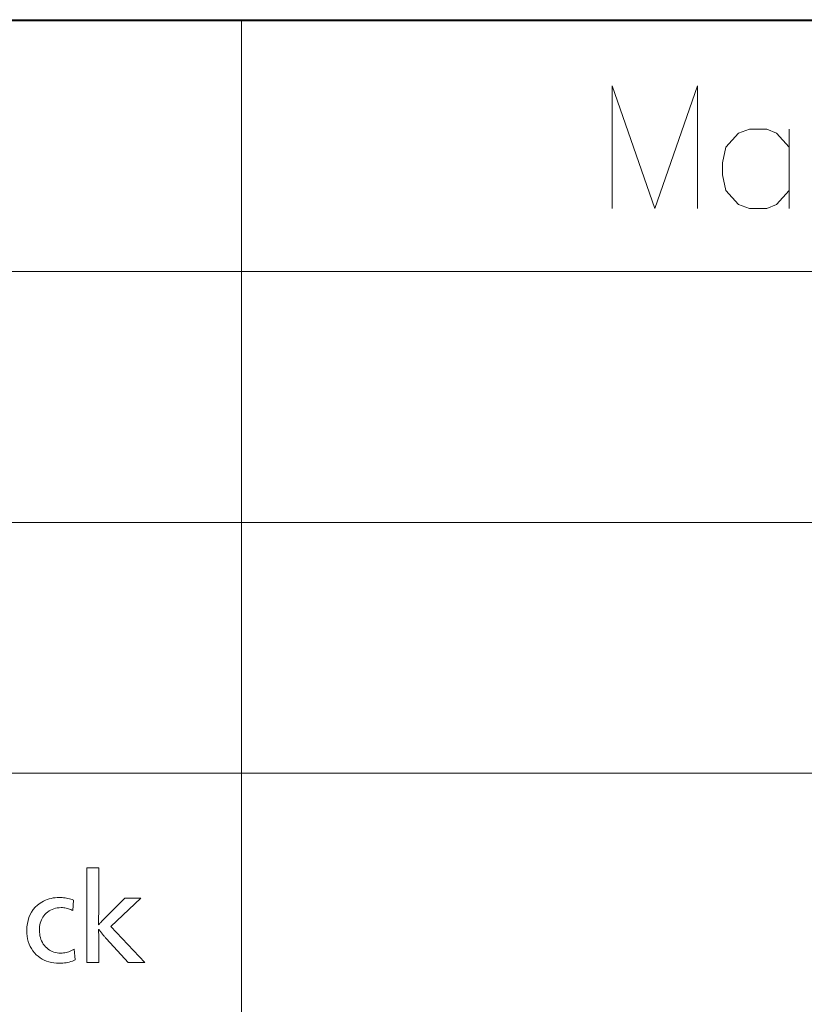
# Model space of a CAD drawing. Extents: x 91 to 826, y 40 to 573.
# Drawn here: x 724 to 746, y 545 to 573 of the extents above; entities that cross this region are included whole.
import ezdxf

# ---------------------------------------------------------------- set-up
doc = ezdxf.new("R2010")
doc.units = 0

msp = doc.modelspace()

# ---------------------------------------------------------------- linework, layer by layer
at = {"color": 7, "lineweight": 13}
for p, q in [((667.341675, 572.971741), (825.363708, 572.971741)), ((825.363525, 572.971802), (667.363525, 572.971802)), ((825.363525, 572.971802), (667.363525, 572.971802)), ((667.75, 573), (825.75, 573)), ((667.75, 573), (825.75, 573)), ((730.17865, 572.971741), (730.178162, 358.393494)), ((667.341675, 565.818542), (825.363708, 565.818542)), ((667.341675, 558.665283), (825.363708, 558.665283)), ((667.341675, 551.512085), (825.363708, 551.512085))]:
    msp.add_line(p, q, dxfattribs=at)
at = {"color": 7, "lineweight": 13, "ltscale": 0.0875}
msp.add_line((743.181702, 571.116882), (743.181702, 567.616882), dxfattribs=at)
at = {"color": 7, "lineweight": 13, "ltscale": 0.056451}
msp.add_line((745.789734, 567.616882), (745.789734, 569.874939), dxfattribs=at)
at = {"color": 7, "lineweight": 13, "ltscale": 0.008469}
msp.add_line((743.892944, 568.915283), (743.892944, 568.576538), dxfattribs=at)
at = {"color": 7, "lineweight": 13, "ltscale": 0.011514}
msp.add_line((743.983276, 568.124939), (743.892944, 568.576538), dxfattribs=at)
at = {"color": 7, "lineweight": 13, "ltscale": 0.012419}
msp.add_line((744.660706, 567.616882), (745.157471, 567.616882), dxfattribs=at)
at = {"color": 7, "lineweight": 13}
for points in [[(743.181702, 571.116882), (741.962341, 567.616882), (740.742981, 571.116882), (740.742981, 567.616882)], [(745.789734, 569.366882), (745.428467, 569.762024), (745.157471, 569.874939), (744.660706, 569.874939), (744.344604, 569.762024), (743.983276, 569.366882), (743.892944, 568.915283)], [(744.660706, 567.616882), (744.344604, 567.729797), (743.983276, 568.124939)], [(745.157471, 567.616882), (745.428467, 567.729797), (745.789734, 568.124939)]]:
    msp.add_lwpolyline(points, dxfattribs=at)
for points in [[(726.113708, 548.81543), (726.113708, 547.521912), (726.107727, 547.413879), (726.107727, 547.328308), (726.107117, 547.303406), (726.106628, 547.280762), (726.106201, 547.260498), (726.105774, 547.242615), (726.105469, 547.227051), (726.105164, 547.213806), (726.10498, 547.202881), (726.104797, 547.194336), (726.104736, 547.18811), (726.104675, 547.184265), (726.118408, 547.200562), (726.132446, 547.216919), (726.146851, 547.233398), (726.161621, 547.250061), (726.176758, 547.266785), (726.1922, 547.283691), (726.208069, 547.300659), (726.224243, 547.317749), (726.240845, 547.334961), (726.257751, 547.352356), (726.85498, 547.948059), (727.312683, 547.948059), (726.457336, 547.137756), (727.428223, 546.114319), (726.948059, 546.114319), (726.328308, 546.791138), (726.316162, 546.80426), (726.303833, 546.817993), (726.291321, 546.832275), (726.278564, 546.847046), (726.265625, 546.862366), (726.252502, 546.878235), (726.239136, 546.894653), (726.225525, 546.911621), (726.211731, 546.929138), (726.197754, 546.947144), (726.187073, 546.961243), (726.176758, 546.974731), (726.166687, 546.987549), (726.156921, 546.999756), (726.147461, 547.011353), (726.138306, 547.022278), (726.129456, 547.032593), (726.120911, 547.042236), (726.112671, 547.05127), (726.104675, 547.059692), (726.104675, 547.047729), (726.106201, 546.996704), (726.110718, 546.893127), (726.113708, 546.78363), (726.113708, 546.114319), (725.773071, 546.114319), (725.773071, 548.81543)], [(725.394897, 547.895569), (725.375427, 547.595459), (725.344238, 547.611389), (725.312561, 547.625671), (725.280396, 547.638306), (725.247681, 547.649231), (725.214478, 547.658447), (725.180725, 547.666016), (725.146545, 547.671875), (725.111816, 547.676086), (725.076538, 547.67865), (725.040771, 547.679443), (724.984558, 547.67749), (724.930542, 547.671692), (724.878784, 547.661926), (724.829224, 547.648254), (724.781921, 547.630676), (724.736816, 547.609253), (724.693909, 547.583862), (724.653259, 547.554626), (724.614807, 547.521423), (724.578613, 547.484375), (724.548645, 547.448303), (724.521851, 547.4104), (724.49823, 547.370544), (724.477783, 547.328796), (724.460449, 547.285156), (724.446228, 547.239685), (724.435181, 547.192261), (724.427307, 547.142944), (724.422607, 547.091797), (724.421021, 547.038696), (724.422729, 546.981567), (724.427917, 546.926514), (724.436584, 546.873657), (724.448608, 546.822876), (724.464172, 546.774231), (724.483154, 546.727722), (724.505615, 546.68335), (724.531494, 546.641113), (724.560791, 546.601013), (724.593628, 546.562988), (724.628479, 546.528503), (724.665222, 546.497681), (724.703857, 546.470398), (724.744385, 546.446838), (724.786804, 546.426819), (724.831116, 546.410522), (724.877319, 546.397766), (724.925415, 546.388733), (724.975403, 546.38324), (725.027283, 546.38147), (725.06488, 546.382568), (725.102783, 546.385986), (725.140869, 546.391724), (725.17926, 546.399719), (725.217834, 546.409973), (725.256714, 546.422485), (725.295776, 546.437317), (725.335083, 546.454407), (725.374634, 546.473816), (725.414429, 546.495483), (725.442932, 546.18634), (725.401672, 546.168701), (725.359558, 546.152893), (725.316589, 546.138916), (725.272705, 546.126831), (725.227966, 546.116577), (725.182373, 546.108215), (725.135925, 546.101685), (725.088562, 546.097046), (725.040344, 546.094238), (724.991272, 546.093323), (724.911438, 546.095764), (724.834656, 546.103088), (724.760925, 546.115356), (724.690186, 546.132446), (724.622498, 546.15448), (724.5578, 546.181396), (724.496216, 546.213196), (724.437622, 546.249878), (724.382019, 546.291443), (724.329468, 546.337952), (724.278442, 546.391541), (724.232788, 546.448608), (724.192505, 546.509094), (724.157593, 546.572998), (724.128052, 546.64032), (724.103882, 546.71106), (724.085083, 546.785217), (724.071655, 546.862793), (724.063599, 546.943787), (724.060913, 547.028198), (724.064697, 547.128601), (724.075989, 547.223877), (724.09491, 547.314087), (724.121399, 547.39917), (724.155396, 547.479126), (724.197021, 547.554016), (724.246155, 547.623779), (724.302917, 547.688477), (724.367188, 547.748047), (724.439026, 547.80249), (724.488281, 547.834167), (724.538818, 547.862488), (724.590576, 547.887451), (724.643616, 547.909119), (724.697876, 547.927429), (724.753418, 547.942444), (724.810242, 547.954102), (724.868347, 547.962402), (724.927673, 547.967407), (724.988281, 547.969055), (725.029297, 547.968323), (725.070313, 547.966125), (725.111206, 547.962463), (725.151978, 547.957336), (725.192688, 547.950684), (725.233337, 547.942627), (725.273865, 547.933044), (725.314331, 547.921997), (725.354675, 547.909546)]]:
    msp.add_lwpolyline(points, close=True, dxfattribs=at)

doc.saveas('drawing.dxf')
